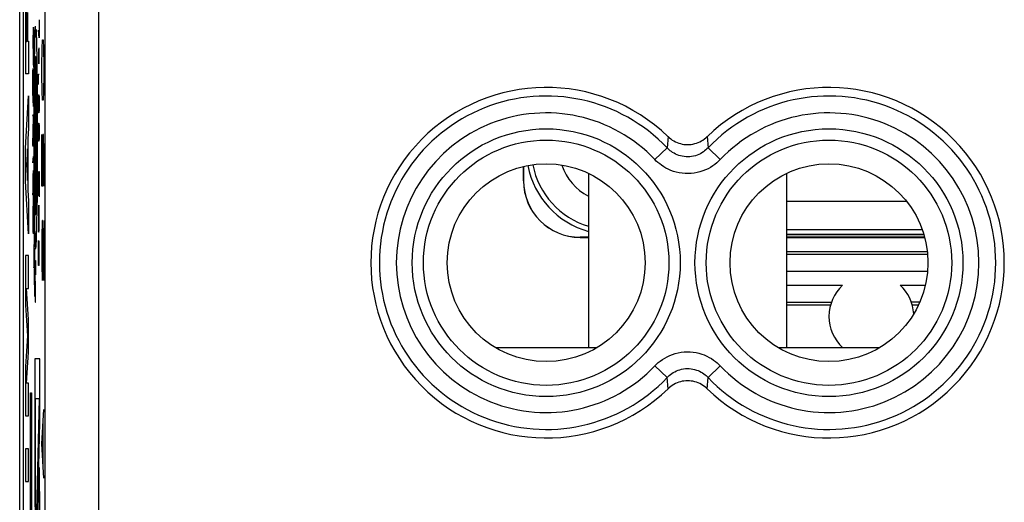
# Model space of a CAD drawing. Units: millimetres. Extents: x -22.5 to 22.4, y -24.2 to 24.8.
# Drawn here: x -22.5 to -5.1, y -13.2 to -4.7 of the extents above; entities that cross this region are included whole.
import ezdxf

# ---------------------------------------------------------------- set-up
doc = ezdxf.new("R2010")
doc.units = ezdxf.units.MM
doc.header["$LTSCALE"] = 16.335
doc.layers.get('0').update_dxf_attribs({"linetype": 'CONTINUOUS'})
for name, color, linetype in [('ASSI', 7, 'CONTINUOUS'), ('COPY-PUBBLISH', 7, 'CONTINUOUS'), ('CURVE', 7, 'CONTINUOUS'), ('DRAFT', 7, 'CONTINUOUS'), ('RACCORDO', 7, 'CONTINUOUS'), ('RINTRACCIABILITA', 7, 'CONTINUOUS')]:
    doc.layers.add(name, color=color, linetype=linetype)

msp = doc.modelspace()

# ---------------------------------------------------------------- linework, layer by layer
at = {"color": 7, "linetype": 'CONTINUOUS'}
for p, q in [((-22.435, 18.443), (-22.435, -17.8)), ((-12.435, -7.398), (-12.435, -10.479)), ((-8.935, -7.398), (-8.935, -10.479)), ((-6.508, -8.479), (-8.935, -8.479))]:
    msp.add_line(p, q, dxfattribs=at)
at = {"color": 253, "linetype": 'CONTINUOUS'}
for p, q in [((-22.05, 18.284), (-22.05, -17.641)), ((-21.1, 18.284), (-21.1, -17.641)), ((-22.389, -4.078), (-22.39, -5.637)), ((-22.38, -4.359), (-22.38, -5.065)), ((-22.368, -5.065), (-22.368, -4.359)), ((-22.358, -4.551), (-22.358, -5.057)), ((-22.152, -4.681), (-22.152, -5.001)), ((-22.252, -4.876), (-22.251, -4.845)), ((-22.251, -4.832), (-22.251, -4.823)), ((-22.251, -4.845), (-22.251, -4.832)), ((-22.249, -4.816), (-22.249, -4.819)), ((-22.249, -4.819), (-22.249, -4.822)), ((-22.249, -4.822), (-22.249, -4.827)), ((-22.249, -4.827), (-22.249, -4.837)), ((-22.249, -4.837), (-22.248, -4.85)), ((-22.248, -4.85), (-22.247, -4.881)), ((-22.197, -4.901), (-22.199, -4.856)), ((-22.152, -5.001), (-22.163, -4.864)), ((-22.149, -4.788), (-22.156, -4.788)), ((-22.254, -5.022), (-22.252, -4.876)), ((-22.254, -5.062), (-22.254, -5.022)), ((-22.247, -4.881), (-22.243, -5.101)), ((-22.23, -5.042), (-22.234, -5.179)), ((-22.228, -4.963), (-22.23, -5.042)), ((-22.196, -4.952), (-22.197, -4.901)), ((-22.193, -5.029), (-22.196, -4.952)), ((-22.19, -5.165), (-22.193, -5.029)), ((-22.097, -5.191), (-22.092, -5.039)), ((-22.092, -5.039), (-22.078, -5.039)), ((-22.078, -5.039), (-22.073, -5.191)), ((-22.38, -5.065), (-22.368, -5.065)), ((-22.358, -5.057), (-22.339, -5.057)), ((-22.339, -5.057), (-22.339, -5.637)), ((-22.254, -5.095), (-22.254, -5.062)), ((-22.254, -5.121), (-22.254, -5.095)), ((-22.254, -5.144), (-22.254, -5.121)), ((-22.254, -5.158), (-22.254, -5.144)), ((-22.253, -5.231), (-22.254, -5.158)), ((-22.243, -5.101), (-22.242, -5.141)), ((-22.242, -5.141), (-22.241, -5.177)), ((-22.241, -5.177), (-22.241, -5.202)), ((-22.241, -5.202), (-22.241, -5.227)), ((-22.234, -5.179), (-22.238, -5.396)), ((-22.187, -5.323), (-22.19, -5.165)), ((-22.161, -5.199), (-22.163, -5.275)), ((-22.158, -5.199), (-22.161, -5.199)), ((-22.157, -5.275), (-22.158, -5.199)), ((-22.155, -5.184), (-22.157, -5.275)), ((-22.15, -5.184), (-22.155, -5.184)), ((-22.149, -5.23), (-22.15, -5.184)), ((-22.102, -5.495), (-22.097, -5.191)), ((-22.073, -5.191), (-22.068, -5.495)), ((-22.251, -5.32), (-22.253, -5.231)), ((-22.248, -5.477), (-22.251, -5.32)), ((-22.242, -5.363), (-22.244, -5.469)), ((-22.241, -5.261), (-22.242, -5.306)), ((-22.242, -5.306), (-22.242, -5.363)), ((-22.238, -5.396), (-22.242, -5.712)), ((-22.241, -5.227), (-22.241, -5.261)), ((-22.211, -8.129), (-22.211, -5.33)), ((-22.183, -5.565), (-22.187, -5.323)), ((-22.163, -5.275), (-22.163, -5.458)), ((-22.157, -5.367), (-22.157, -5.275)), ((-22.149, -5.458), (-22.149, -5.23)), ((-22.259, -5.572), (-22.258, -5.563)), ((-22.258, -5.557), (-22.258, -5.553)), ((-22.258, -5.563), (-22.258, -5.557)), ((-22.255, -5.553), (-22.255, -5.557)), ((-22.255, -5.557), (-22.255, -5.562)), ((-22.255, -5.562), (-22.254, -5.568)), ((-22.254, -5.568), (-22.254, -5.577)), ((-22.247, -5.496), (-22.248, -5.477)), ((-22.247, -5.505), (-22.247, -5.496)), ((-22.247, -5.51), (-22.247, -5.505)), ((-22.246, -5.513), (-22.247, -5.51)), ((-22.246, -5.516), (-22.246, -5.513)), ((-22.246, -5.519), (-22.246, -5.516)), ((-22.244, -5.493), (-22.245, -5.503)), ((-22.245, -5.503), (-22.245, -5.51)), ((-22.245, -5.51), (-22.245, -5.514)), ((-22.245, -5.514), (-22.245, -5.518)), ((-22.245, -5.518), (-22.245, -5.521)), ((-22.244, -5.469), (-22.244, -5.493)), ((-22.224, -5.543), (-22.227, -5.634)), ((-22.223, -5.494), (-22.224, -5.543)), ((-22.224, -7.942), (-22.224, -5.517)), ((-22.222, -5.453), (-22.223, -5.494)), ((-22.201, -5.452), (-22.203, -5.418)), ((-22.2, -5.493), (-22.201, -5.452)), ((-22.199, -5.541), (-22.2, -5.493)), ((-22.199, -7.942), (-22.199, -5.517)), ((-22.196, -5.632), (-22.199, -5.541)), ((-22.18, -5.906), (-22.183, -5.565)), ((-22.102, -5.647), (-22.102, -5.495)), ((-22.068, -5.495), (-22.068, -5.647)), ((-22.339, -5.637), (-22.39, -5.637)), ((-22.262, -5.96), (-22.259, -5.622)), ((-22.259, -5.589), (-22.259, -5.572)), ((-22.259, -5.622), (-22.259, -5.589)), ((-22.254, -5.577), (-22.252, -5.621)), ((-22.252, -5.621), (-22.251, -5.641)), ((-22.251, -5.641), (-22.25, -5.666)), ((-22.25, -5.666), (-22.249, -5.692)), ((-22.249, -5.692), (-22.249, -5.727)), ((-22.249, -5.727), (-22.248, -5.74)), ((-22.248, -5.74), (-22.248, -5.752)), ((-22.242, -5.712), (-22.245, -6.142)), ((-22.227, -5.634), (-22.229, -5.775)), ((-22.194, -5.773), (-22.196, -5.632)), ((-22.159, -5.824), (-22.163, -5.641)), ((-22.163, -5.641), (-22.149, -5.641)), ((-22.097, -5.951), (-22.102, -5.647)), ((-22.068, -5.647), (-22.073, -5.951)), ((-22.248, -5.889), (-22.25, -6.214)), ((-22.248, -5.752), (-22.248, -5.772)), ((-22.248, -5.772), (-22.248, -5.796)), ((-22.248, -5.796), (-22.248, -5.83)), ((-22.248, -5.83), (-22.248, -5.889)), ((-22.229, -5.775), (-22.232, -5.938)), ((-22.191, -5.979), (-22.194, -5.773)), ((-22.177, -6.356), (-22.18, -5.906)), ((-22.39, -6.955), (-22.339, -6.024)), ((-22.339, -6.024), (-22.339, -6.604)), ((-22.25, -6.214), (-22.262, -5.96)), ((-22.232, -5.938), (-22.234, -6.168)), ((-22.188, -6.262), (-22.191, -5.979)), ((-22.163, -6.144), (-22.161, -6.052)), ((-22.161, -6.052), (-22.159, -6.007)), ((-22.159, -6.007), (-22.153, -6.007)), ((-22.153, -6.007), (-22.151, -6.052)), ((-22.151, -6.052), (-22.149, -6.144)), ((-22.092, -6.103), (-22.097, -5.951)), ((-22.073, -5.951), (-22.078, -6.103)), ((-22.245, -6.142), (-22.246, -6.685)), ((-22.234, -6.168), (-22.236, -6.469)), ((-22.187, -6.622), (-22.188, -6.262)), ((-22.163, -6.19), (-22.163, -6.144)), ((-22.161, -6.281), (-22.163, -6.19)), ((-22.149, -6.19), (-22.151, -6.281)), ((-22.149, -6.144), (-22.149, -6.19)), ((-22.078, -6.103), (-22.092, -6.103)), ((-22.25, -6.396), (-22.263, -6.361)), ((-22.263, -6.898), (-22.25, -6.396)), ((-22.177, -6.905), (-22.177, -6.356)), ((-22.159, -6.327), (-22.161, -6.281)), ((-22.153, -6.327), (-22.159, -6.327)), ((-22.151, -6.281), (-22.153, -6.327)), ((-22.339, -6.604), (-22.349, -6.787)), ((-22.236, -6.469), (-22.236, -6.837)), ((-22.163, -6.647), (-22.161, -6.555)), ((-22.161, -6.555), (-22.159, -6.509)), ((-22.159, -6.509), (-22.153, -6.509)), ((-22.153, -6.509), (-22.151, -6.555)), ((-22.151, -6.555), (-22.149, -6.647)), ((-22.349, -6.787), (-22.349, -7.703)), ((-22.246, -6.685), (-22.245, -7.232)), ((-22.187, -6.729), (-22.236, -6.729)), ((-22.187, -6.99), (-22.187, -6.622)), ((-22.163, -6.692), (-22.163, -6.647)), ((-22.161, -6.784), (-22.163, -6.692)), ((-22.159, -6.83), (-22.161, -6.784)), ((-22.151, -6.784), (-22.153, -6.83)), ((-22.149, -6.692), (-22.151, -6.784)), ((-22.149, -6.647), (-22.149, -6.692)), ((-22.102, -7.623), (-22.102, -6.711)), ((-22.083, -6.711), (-22.087, -7.015)), ((-22.073, -6.711), (-22.083, -6.711)), ((-22.068, -7.015), (-22.073, -6.711)), ((-11.031, -6.749), (-11.046, -6.948)), ((-10.339, -6.749), (-10.324, -6.948)), ((-22.39, -7.535), (-22.39, -6.955)), ((-22.25, -6.931), (-22.263, -6.898)), ((-22.236, -6.837), (-22.235, -7.197)), ((-22.178, -7.366), (-22.177, -6.905)), ((-22.153, -6.83), (-22.159, -6.83)), ((-11.263, -7.154), (-11.046, -6.948)), ((-10.107, -7.154), (-10.324, -6.948)), ((-22.358, -6.964), (-22.374, -7.245)), ((-22.358, -7.526), (-22.358, -6.964)), ((-22.263, -7.215), (-22.249, -7.099)), ((-22.189, -7.291), (-22.187, -6.99)), ((-22.087, -7.015), (-22.087, -7.623)), ((-22.068, -7.623), (-22.068, -7.015)), ((-22.374, -7.245), (-22.358, -7.526)), ((-22.245, -7.232), (-22.242, -7.671)), ((-22.235, -7.197), (-22.232, -7.48)), ((-22.191, -7.521), (-22.189, -7.291)), ((-22.262, -7.401), (-22.26, -7.784)), ((-22.256, -7.345), (-22.254, -7.68)), ((-22.232, -7.48), (-22.229, -7.686)), ((-22.182, -7.792), (-22.178, -7.366)), ((-22.163, -7.479), (-22.164, -7.553)), ((-22.162, -7.405), (-22.163, -7.442)), ((-22.163, -7.442), (-22.163, -7.479)), ((-22.161, -7.386), (-22.162, -7.405)), ((-22.157, -7.7), (-22.156, -7.46)), ((-22.156, -7.46), (-22.155, -7.423)), ((-22.155, -7.423), (-22.154, -7.386)), ((-22.154, -7.386), (-22.153, -7.368)), ((-22.153, -7.368), (-22.151, -7.368)), ((-22.151, -7.368), (-22.15, -7.386)), ((-22.15, -7.386), (-22.149, -7.423)), ((-22.149, -7.423), (-22.149, -7.46)), ((-22.149, -7.46), (-22.149, -7.534)), ((-22.339, -8.466), (-22.39, -7.535)), ((-22.26, -7.784), (-22.247, -7.567)), ((-22.194, -7.684), (-22.191, -7.521)), ((-22.164, -7.553), (-22.164, -7.626)), ((-22.164, -7.626), (-22.163, -7.7)), ((-22.149, -7.534), (-22.149, -7.626)), ((-22.149, -7.626), (-22.149, -7.7)), ((-22.087, -7.623), (-22.102, -7.623)), ((-22.349, -7.703), (-22.339, -7.886)), ((-22.252, -7.922), (-22.249, -7.832)), ((-22.249, -7.813), (-22.248, -7.807)), ((-22.249, -7.82), (-22.249, -7.813)), ((-22.249, -7.832), (-22.249, -7.82)), ((-22.246, -7.799), (-22.246, -7.802)), ((-22.246, -7.802), (-22.246, -7.806)), ((-22.246, -7.806), (-22.246, -7.812)), ((-22.246, -7.812), (-22.246, -7.824)), ((-22.246, -7.824), (-22.245, -7.851)), ((-22.242, -7.671), (-22.238, -7.999)), ((-22.229, -7.686), (-22.227, -7.827)), ((-22.227, -7.827), (-22.224, -7.918)), ((-22.199, -7.916), (-22.196, -7.825)), ((-22.196, -7.825), (-22.194, -7.684)), ((-22.185, -8.045), (-22.182, -7.792)), ((-22.163, -7.7), (-22.163, -7.737)), ((-22.163, -7.737), (-22.162, -7.774)), ((-22.162, -7.774), (-22.161, -7.793)), ((-22.161, -7.793), (-22.16, -7.793)), ((-22.16, -7.793), (-22.158, -7.774)), ((-22.158, -7.737), (-22.157, -7.7)), ((-22.158, -7.774), (-22.158, -7.737)), ((-22.15, -7.774), (-22.151, -7.811)), ((-22.149, -7.737), (-22.15, -7.774)), ((-22.149, -7.7), (-22.149, -7.737)), ((-22.339, -7.886), (-22.339, -8.466)), ((-22.255, -8.031), (-22.252, -7.922)), ((-22.245, -7.851), (-22.243, -8.048)), ((-22.238, -7.999), (-22.235, -8.226)), ((-22.224, -7.918), (-22.223, -7.966)), ((-22.223, -7.966), (-22.222, -8.007)), ((-22.222, -8.007), (-22.22, -8.041)), ((-22.201, -8.006), (-22.2, -7.965)), ((-22.2, -7.965), (-22.199, -7.916)), ((-22.161, -7.977), (-22.162, -8.014)), ((-22.16, -7.959), (-22.161, -7.977)), ((-22.151, -7.977), (-22.152, -7.959)), ((-22.15, -8.014), (-22.151, -7.977)), ((-8.935, -7.891), (-6.814, -7.891)), ((-22.256, -8.08), (-22.255, -8.054)), ((-22.256, -8.107), (-22.256, -8.08)), ((-22.256, -8.126), (-22.256, -8.107)), ((-22.256, -8.143), (-22.256, -8.126)), ((-22.256, -8.179), (-22.256, -8.143)), ((-22.256, -8.252), (-22.256, -8.179)), ((-22.255, -8.054), (-22.255, -8.031)), ((-22.243, -8.164), (-22.244, -8.195)), ((-22.243, -8.048), (-22.243, -8.098)), ((-22.243, -8.098), (-22.243, -8.125)), ((-22.243, -8.125), (-22.243, -8.143)), ((-22.243, -8.143), (-22.243, -8.164)), ((-22.189, -8.265), (-22.185, -8.045)), ((-22.163, -8.07), (-22.164, -8.143)), ((-22.164, -8.143), (-22.164, -8.199)), ((-22.162, -8.014), (-22.163, -8.07)), ((-22.149, -8.07), (-22.15, -8.014)), ((-22.149, -8.143), (-22.149, -8.07)), ((-22.149, -8.199), (-22.149, -8.143)), ((-22.254, -8.399), (-22.256, -8.252)), ((-22.245, -8.246), (-22.249, -8.4)), ((-22.244, -8.221), (-22.245, -8.246)), ((-22.244, -8.195), (-22.244, -8.221)), ((-22.241, -8.348), (-22.242, -8.367)), ((-22.241, -8.328), (-22.241, -8.331)), ((-22.241, -8.331), (-22.241, -8.336)), ((-22.241, -8.336), (-22.241, -8.348)), ((-22.239, -8.326), (-22.239, -8.324)), ((-22.239, -8.33), (-22.239, -8.326)), ((-22.239, -8.336), (-22.239, -8.33)), ((-22.239, -8.346), (-22.239, -8.336)), ((-22.235, -8.501), (-22.239, -8.346)), ((-22.235, -8.226), (-22.231, -8.373)), ((-22.192, -8.406), (-22.189, -8.265)), ((-22.164, -8.199), (-22.163, -8.273)), ((-22.163, -8.273), (-22.162, -8.328)), ((-22.162, -8.328), (-22.162, -8.365)), ((-22.151, -8.365), (-22.15, -8.328)), ((-22.15, -8.328), (-22.149, -8.273)), ((-22.149, -8.273), (-22.149, -8.199)), ((-22.097, -8.231), (-22.102, -8.535)), ((-22.092, -8.231), (-22.097, -8.231)), ((-22.068, -9.295), (-22.092, -8.231)), ((-22.068, -8.231), (-22.068, -9.295)), ((-22.254, -8.429), (-22.254, -8.399)), ((-22.254, -8.443), (-22.254, -8.429)), ((-22.253, -8.45), (-22.254, -8.443)), ((-22.253, -8.456), (-22.253, -8.45)), ((-22.253, -8.459), (-22.253, -8.456)), ((-22.253, -8.462), (-22.253, -8.459)), ((-22.251, -8.454), (-22.252, -8.46)), ((-22.252, -8.46), (-22.252, -8.466)), ((-22.25, -8.429), (-22.251, -8.442)), ((-22.251, -8.442), (-22.251, -8.454)), ((-22.249, -8.4), (-22.25, -8.429)), ((-22.242, -8.367), (-22.243, -8.443)), ((-22.235, -8.526), (-22.235, -8.501)), ((-22.235, -8.551), (-22.235, -8.526)), ((-22.231, -8.373), (-22.229, -8.458)), ((-22.229, -8.458), (-22.227, -8.532)), ((-22.195, -8.486), (-22.192, -8.406)), ((-22.162, -8.365), (-22.16, -8.402)), ((-22.16, -8.402), (-22.159, -8.42)), ((-22.159, -8.42), (-22.157, -8.439)), ((-22.157, -8.439), (-22.156, -8.439)), ((-22.156, -8.439), (-22.153, -8.42)), ((-22.153, -8.42), (-22.152, -8.402)), ((-22.152, -8.402), (-22.151, -8.365)), ((-8.935, -8.391), (-6.538, -8.391)), ((-22.246, -8.655), (-22.247, -8.737)), ((-22.236, -8.714), (-22.235, -8.629)), ((-22.235, -8.578), (-22.235, -8.551)), ((-22.235, -8.602), (-22.235, -8.578)), ((-22.235, -8.629), (-22.235, -8.602)), ((-22.227, -8.532), (-22.224, -8.595)), ((-22.163, -8.679), (-22.162, -8.642)), ((-22.163, -8.752), (-22.163, -8.679)), ((-22.162, -8.605), (-22.16, -8.586)), ((-22.162, -8.642), (-22.162, -8.605)), ((-22.16, -8.586), (-22.159, -8.586)), ((-22.159, -8.586), (-22.158, -8.605)), ((-22.158, -8.605), (-22.157, -8.642)), ((-22.157, -8.642), (-22.157, -8.679)), ((-22.157, -8.679), (-22.156, -8.752)), ((-22.102, -8.535), (-22.102, -8.991)), ((-22.39, -8.853), (-22.39, -9.73)), ((-22.339, -8.853), (-22.39, -8.853)), ((-22.339, -9.433), (-22.339, -8.853)), ((-22.247, -8.737), (-22.247, -8.79)), ((-22.247, -8.79), (-22.247, -8.81)), ((-22.247, -8.81), (-22.247, -8.823)), ((-22.247, -8.823), (-22.247, -8.842)), ((-22.247, -8.842), (-22.247, -8.872)), ((-22.247, -8.872), (-22.246, -8.91)), ((-22.24, -9.008), (-22.237, -8.829)), ((-22.237, -8.829), (-22.236, -8.714)), ((-22.232, -8.787), (-22.236, -9.373)), ((-22.231, -8.76), (-22.232, -8.787)), ((-22.231, -8.732), (-22.231, -8.735)), ((-22.231, -8.735), (-22.231, -8.738)), ((-22.231, -8.738), (-22.231, -8.746)), ((-22.231, -8.746), (-22.231, -8.76)), ((-22.229, -8.736), (-22.229, -8.733)), ((-22.229, -8.739), (-22.229, -8.736)), ((-22.229, -8.745), (-22.229, -8.739)), ((-22.227, -8.779), (-22.229, -8.745)), ((-22.226, -8.802), (-22.227, -8.779)), ((-22.226, -8.82), (-22.226, -8.802)), ((-22.225, -8.842), (-22.226, -8.82)), ((-22.225, -8.865), (-22.225, -8.842)), ((-22.224, -8.886), (-22.225, -8.865)), ((-22.163, -9.029), (-22.163, -8.752)), ((-22.156, -8.752), (-22.156, -9.029)), ((-22.246, -8.91), (-22.245, -8.997)), ((-22.245, -8.997), (-22.244, -9.039)), ((-22.244, -9.039), (-22.243, -9.05)), ((-22.243, -9.05), (-22.243, -9.056)), ((-22.241, -9.033), (-22.24, -9.008)), ((-22.241, -9.048), (-22.241, -9.033)), ((-22.241, -9.056), (-22.241, -9.048)), ((-22.229, -9.576), (-22.224, -8.995)), ((-22.224, -8.895), (-22.224, -8.886)), ((-22.224, -8.909), (-22.224, -8.895)), ((-22.224, -8.942), (-22.224, -8.909)), ((-22.224, -8.995), (-22.224, -8.942)), ((-22.221, -9.114), (-22.22, -9.025)), ((-22.22, -8.958), (-22.219, -8.953)), ((-22.22, -8.966), (-22.22, -8.958)), ((-22.22, -8.976), (-22.22, -8.966)), ((-22.22, -8.991), (-22.22, -8.976)), ((-22.22, -9.025), (-22.22, -8.991)), ((-22.217, -8.943), (-22.216, -8.952)), ((-22.214, -8.969), (-22.214, -8.973)), ((-22.214, -8.973), (-22.214, -8.978)), ((-22.214, -8.978), (-22.214, -8.983)), ((-22.214, -8.983), (-22.214, -8.991)), ((-22.214, -8.991), (-22.213, -9)), ((-22.213, -9), (-22.213, -9.011)), ((-22.213, -9.011), (-22.213, -9.025)), ((-22.213, -9.025), (-22.213, -9.048)), ((-22.213, -9.048), (-22.213, -9.099)), ((-22.149, -9.029), (-22.163, -9.029)), ((-22.102, -8.991), (-22.094, -9.295)), ((-22.243, -9.056), (-22.243, -9.059)), ((-22.243, -9.059), (-22.243, -9.062)), ((-22.243, -9.062), (-22.243, -9.064)), ((-22.221, -9.194), (-22.221, -9.114)), ((-22.221, -9.225), (-22.221, -9.194)), ((-22.22, -9.241), (-22.221, -9.225)), ((-22.213, -9.099), (-22.213, -9.193)), ((-22.22, -9.252), (-22.22, -9.241)), ((-22.22, -9.262), (-22.22, -9.252)), ((-22.22, -9.27), (-22.22, -9.262)), ((-22.22, -9.277), (-22.22, -9.27)), ((-22.22, -9.282), (-22.22, -9.277)), ((-22.219, -9.287), (-22.22, -9.282)), ((-22.217, -9.311), (-22.218, -9.308)), ((-22.216, -9.325), (-22.217, -9.32)), ((-22.216, -9.329), (-22.216, -9.325)), ((-22.216, -9.333), (-22.216, -9.329)), ((-22.216, -9.338), (-22.216, -9.333)), ((-22.215, -9.346), (-22.216, -9.338)), ((-22.215, -9.355), (-22.215, -9.346)), ((-22.214, -9.364), (-22.215, -9.355)), ((-22.214, -9.369), (-22.214, -9.364)), ((-22.214, -9.373), (-22.214, -9.369)), ((-22.214, -9.378), (-22.214, -9.373)), ((-22.214, -9.387), (-22.214, -9.378)), ((-22.214, -9.403), (-22.214, -9.387)), ((-22.339, -9.981), (-22.372, -9.433)), ((-22.372, -9.433), (-22.339, -9.433)), ((-22.221, -9.468), (-22.221, -9.5)), ((-22.221, -9.5), (-22.221, -9.571)), ((-22.221, -9.571), (-22.221, -9.594)), ((-22.214, -9.44), (-22.214, -9.403)), ((-22.214, -9.536), (-22.214, -9.44)), ((-22.214, -9.612), (-22.214, -9.536)), ((-22.39, -9.73), (-22.357, -10.271)), ((-22.221, -9.594), (-22.221, -9.606)), ((-22.221, -9.606), (-22.221, -9.613)), ((-22.221, -9.613), (-22.221, -9.617)), ((-22.221, -9.617), (-22.221, -9.619)), ((-22.221, -9.619), (-22.221, -9.628)), ((-22.221, -9.628), (-22.22, -9.635)), ((-22.22, -9.635), (-22.22, -9.642)), ((-22.22, -9.642), (-22.22, -9.647)), ((-22.22, -9.647), (-22.22, -9.652)), ((-22.22, -9.652), (-22.219, -9.656)), ((-22.219, -9.656), (-22.219, -9.659)), ((-22.218, -9.671), (-22.218, -9.674)), ((-22.215, -9.656), (-22.214, -9.651)), ((-22.215, -9.66), (-22.215, -9.656)), ((-22.214, -9.641), (-22.214, -9.612)), ((-22.214, -9.651), (-22.214, -9.641)), ((-22.339, -10.561), (-22.339, -9.981)), ((-22.357, -10.271), (-22.39, -10.813)), ((-22.372, -11.11), (-22.339, -10.561)), ((-22.39, -10.813), (-22.39, -11.69)), ((-11.263, -10.803), (-11.046, -11.009)), ((-10.107, -10.803), (-10.324, -11.009)), ((-22.339, -11.11), (-22.372, -11.11)), ((-22.339, -11.69), (-22.339, -11.11)), ((-11.031, -11.208), (-11.046, -11.009)), ((-10.339, -11.208), (-10.324, -11.009)), ((-22.102, -12.183), (-22.068, -11.575)), ((-22.39, -11.69), (-22.339, -11.69)), ((-22.078, -12.588), (-22.078, -11.777)), ((-22.068, -12.791), (-22.102, -12.183)), ((-22.39, -12.27), (-22.39, -12.85)), ((-22.339, -12.27), (-22.39, -12.27)), ((-22.339, -12.85), (-22.339, -12.27)), ((-22.39, -12.85), (-22.339, -12.85))]:
    msp.add_line(p, q, dxfattribs=at)
for points in [[(-22.251, -4.823), (-22.25, -4.818), (-22.25, -4.815)], [(-22.25, -4.815), (-22.25, -4.814), (-22.25, -4.813), (-22.25, -4.813), (-22.25, -4.812), (-22.25, -4.812), (-22.25, -4.811), (-22.25, -4.811), (-22.25, -4.811), (-22.25, -4.811), (-22.25, -4.811), (-22.25, -4.811), (-22.25, -4.811), (-22.25, -4.812), (-22.25, -4.812), (-22.25, -4.813), (-22.249, -4.814), (-22.249, -4.815), (-22.249, -4.816)], [(-22.22, -4.793), (-22.222, -4.814), (-22.223, -4.839), (-22.224, -4.865), (-22.225, -4.895), (-22.228, -4.963)], [(-22.211, -5.33), (-22.212, -5.33), (-22.213, -5.333), (-22.214, -5.336), (-22.215, -5.341), (-22.215, -5.348), (-22.216, -5.356), (-22.217, -5.366), (-22.218, -5.377), (-22.219, -5.389), (-22.219, -5.403), (-22.22, -5.419), (-22.222, -5.453)], [(-22.203, -5.418), (-22.204, -5.402), (-22.204, -5.389), (-22.205, -5.376), (-22.206, -5.365), (-22.207, -5.356), (-22.208, -5.348), (-22.208, -5.341), (-22.209, -5.336), (-22.21, -5.333), (-22.211, -5.33), (-22.211, -5.33)], [(-22.258, -5.544), (-22.258, -5.543), (-22.257, -5.543), (-22.257, -5.542), (-22.257, -5.541), (-22.257, -5.541), (-22.257, -5.541), (-22.257, -5.541), (-22.257, -5.541), (-22.257, -5.541), (-22.256, -5.542), (-22.256, -5.542), (-22.256, -5.543), (-22.256, -5.544), (-22.256, -5.545), (-22.256, -5.546), (-22.256, -5.548), (-22.256, -5.549), (-22.255, -5.551), (-22.255, -5.553)], [(-22.258, -5.553), (-22.258, -5.55), (-22.258, -5.549), (-22.258, -5.548), (-22.258, -5.547), (-22.258, -5.546), (-22.258, -5.545), (-22.258, -5.544)], [(-22.245, -5.521), (-22.245, -5.521), (-22.245, -5.522), (-22.245, -5.523), (-22.245, -5.523), (-22.245, -5.523), (-22.245, -5.524), (-22.246, -5.524), (-22.246, -5.524), (-22.246, -5.524), (-22.246, -5.524), (-22.246, -5.523), (-22.246, -5.523), (-22.246, -5.523), (-22.246, -5.522), (-22.246, -5.521), (-22.246, -5.521), (-22.246, -5.52), (-22.246, -5.519)], [(-10.324, -6.948), (-10.342, -6.966), (-10.361, -6.984), (-10.383, -7.002), (-10.406, -7.019), (-10.432, -7.035), (-10.459, -7.05), (-10.487, -7.064), (-10.517, -7.076), (-10.548, -7.086), (-10.58, -7.094), (-10.613, -7.1), (-10.646, -7.104), (-10.679, -7.105), (-10.713, -7.105), (-10.745, -7.102), (-10.778, -7.096), (-10.81, -7.089), (-10.84, -7.08), (-10.87, -7.069), (-10.898, -7.057), (-10.924, -7.043), (-10.949, -7.029), (-10.972, -7.013), (-10.993, -6.997), (-11.013, -6.981), (-11.03, -6.964), (-11.046, -6.948)], [(-10.107, -7.154), (-10.136, -7.183), (-10.167, -7.212), (-10.202, -7.239), (-10.239, -7.266), (-10.28, -7.292), (-10.323, -7.316), (-10.369, -7.337), (-10.417, -7.356), (-10.466, -7.372), (-10.517, -7.385), (-10.57, -7.394), (-10.623, -7.4), (-10.676, -7.403), (-10.729, -7.402), (-10.782, -7.397), (-10.834, -7.389), (-10.885, -7.377), (-10.934, -7.363), (-10.98, -7.346), (-11.026, -7.326), (-11.068, -7.304), (-11.107, -7.281), (-11.144, -7.256), (-11.178, -7.231), (-11.209, -7.206), (-11.238, -7.18), (-11.263, -7.154)], [(-22.248, -7.807), (-22.248, -7.803), (-22.248, -7.801), (-22.248, -7.799), (-22.248, -7.798), (-22.248, -7.796), (-22.247, -7.795), (-22.247, -7.794), (-22.247, -7.793), (-22.247, -7.793), (-22.247, -7.792), (-22.247, -7.792), (-22.247, -7.792), (-22.247, -7.793), (-22.247, -7.793), (-22.247, -7.793), (-22.247, -7.794), (-22.247, -7.795), (-22.247, -7.796), (-22.246, -7.797), (-22.246, -7.799)], [(-22.211, -8.129), (-22.211, -8.129), (-22.21, -8.126), (-22.209, -8.123), (-22.208, -8.118), (-22.208, -8.111), (-22.207, -8.103), (-22.206, -8.093), (-22.205, -8.082), (-22.204, -8.07), (-22.204, -8.056), (-22.203, -8.041), (-22.201, -8.006)], [(-22.22, -8.041), (-22.219, -8.057), (-22.219, -8.07), (-22.218, -8.083), (-22.217, -8.094), (-22.216, -8.103), (-22.215, -8.111), (-22.215, -8.118), (-22.214, -8.123), (-22.213, -8.127), (-22.212, -8.129), (-22.211, -8.129)], [(-22.239, -8.324), (-22.239, -8.322), (-22.239, -8.321), (-22.24, -8.32), (-22.24, -8.32), (-22.24, -8.319), (-22.24, -8.318), (-22.24, -8.318), (-22.24, -8.318), (-22.24, -8.318), (-22.24, -8.318), (-22.24, -8.318), (-22.24, -8.318), (-22.24, -8.319), (-22.24, -8.319), (-22.24, -8.32), (-22.24, -8.321), (-22.24, -8.322), (-22.24, -8.323), (-22.241, -8.325), (-22.241, -8.328)], [(-22.252, -8.466), (-22.252, -8.467), (-22.252, -8.468), (-22.252, -8.468), (-22.252, -8.469), (-22.252, -8.469), (-22.252, -8.469), (-22.252, -8.469), (-22.252, -8.469), (-22.252, -8.469), (-22.253, -8.469), (-22.253, -8.469), (-22.253, -8.469), (-22.253, -8.468), (-22.253, -8.467), (-22.253, -8.467), (-22.253, -8.466), (-22.253, -8.465), (-22.253, -8.464), (-22.253, -8.462)], [(-22.202, -8.653), (-22.201, -8.632), (-22.2, -8.609), (-22.198, -8.584), (-22.197, -8.556), (-22.195, -8.486)], [(-22.224, -8.595), (-22.223, -8.622), (-22.221, -8.646), (-22.22, -8.668), (-22.219, -8.686), (-22.217, -8.701), (-22.216, -8.713), (-22.215, -8.722), (-22.213, -8.727), (-22.212, -8.73), (-22.211, -8.729), (-22.209, -8.725), (-22.208, -8.719), (-22.206, -8.709), (-22.205, -8.696), (-22.204, -8.683), (-22.203, -8.669), (-22.202, -8.653)], [(-22.229, -8.73), (-22.229, -8.729), (-22.229, -8.728), (-22.23, -8.727), (-22.23, -8.727), (-22.23, -8.726), (-22.23, -8.726), (-22.23, -8.725), (-22.23, -8.725), (-22.23, -8.725), (-22.23, -8.725), (-22.23, -8.725), (-22.23, -8.725), (-22.23, -8.725), (-22.23, -8.725), (-22.23, -8.725), (-22.23, -8.726), (-22.23, -8.726), (-22.23, -8.726), (-22.23, -8.727), (-22.23, -8.728), (-22.231, -8.728), (-22.231, -8.729), (-22.231, -8.73), (-22.231, -8.732)], [(-22.229, -8.733), (-22.229, -8.731), (-22.229, -8.73)], [(-22.219, -8.953), (-22.219, -8.949), (-22.219, -8.947), (-22.219, -8.946), (-22.219, -8.944), (-22.219, -8.943), (-22.219, -8.941), (-22.219, -8.94), (-22.219, -8.939), (-22.219, -8.939), (-22.218, -8.938), (-22.218, -8.937), (-22.218, -8.937), (-22.218, -8.937), (-22.218, -8.937), (-22.218, -8.937), (-22.218, -8.938), (-22.217, -8.939), (-22.217, -8.94), (-22.217, -8.941), (-22.217, -8.943)], [(-22.216, -8.952), (-22.215, -8.953), (-22.215, -8.955), (-22.215, -8.957), (-22.215, -8.958), (-22.215, -8.959), (-22.215, -8.961), (-22.215, -8.963), (-22.215, -8.964), (-22.214, -8.966), (-22.214, -8.969)], [(-22.243, -9.064), (-22.243, -9.066), (-22.243, -9.067), (-22.243, -9.067), (-22.243, -9.068), (-22.243, -9.069), (-22.242, -9.069), (-22.242, -9.07), (-22.242, -9.07), (-22.242, -9.07), (-22.242, -9.07), (-22.242, -9.071), (-22.242, -9.071), (-22.242, -9.071), (-22.242, -9.07), (-22.242, -9.07), (-22.242, -9.07), (-22.242, -9.069), (-22.242, -9.069), (-22.242, -9.069), (-22.242, -9.068), (-22.242, -9.067), (-22.242, -9.067), (-22.242, -9.066), (-22.242, -9.065)], [(-22.242, -9.065), (-22.242, -9.063), (-22.241, -9.056)], [(-22.218, -9.308), (-22.219, -9.299), (-22.219, -9.297), (-22.219, -9.295), (-22.219, -9.292), (-22.219, -9.291), (-22.219, -9.289), (-22.219, -9.287)], [(-22.217, -9.32), (-22.217, -9.318), (-22.217, -9.316), (-22.217, -9.314), (-22.217, -9.313), (-22.217, -9.311)], [(-22.219, -9.659), (-22.219, -9.661), (-22.219, -9.663), (-22.219, -9.664), (-22.219, -9.666), (-22.218, -9.667), (-22.218, -9.668), (-22.218, -9.669), (-22.218, -9.671)], [(-22.218, -9.674), (-22.217, -9.675), (-22.217, -9.676), (-22.217, -9.677), (-22.217, -9.677), (-22.217, -9.678), (-22.217, -9.678), (-22.217, -9.678), (-22.217, -9.679), (-22.216, -9.679), (-22.216, -9.679), (-22.216, -9.679), (-22.216, -9.678), (-22.216, -9.678), (-22.216, -9.678), (-22.216, -9.678), (-22.216, -9.677), (-22.216, -9.676), (-22.216, -9.676), (-22.216, -9.675), (-22.215, -9.674), (-22.215, -9.674), (-22.215, -9.673), (-22.215, -9.672), (-22.215, -9.67), (-22.215, -9.669), (-22.215, -9.668), (-22.215, -9.665)], [(-22.215, -9.665), (-22.215, -9.664), (-22.215, -9.663), (-22.215, -9.66)], [(-11.263, -10.803), (-11.234, -10.774), (-11.203, -10.745), (-11.168, -10.718), (-11.13, -10.691), (-11.09, -10.665), (-11.047, -10.642), (-11.001, -10.62), (-10.953, -10.601), (-10.904, -10.585), (-10.853, -10.572), (-10.8, -10.563), (-10.747, -10.557), (-10.694, -10.554), (-10.641, -10.556), (-10.588, -10.56), (-10.536, -10.568), (-10.485, -10.58), (-10.436, -10.594), (-10.389, -10.611), (-10.344, -10.631), (-10.302, -10.653), (-10.262, -10.676), (-10.225, -10.701), (-10.191, -10.726), (-10.16, -10.751), (-10.132, -10.777), (-10.107, -10.803)], [(-11.046, -11.009), (-11.028, -10.991), (-11.008, -10.973), (-10.987, -10.955), (-10.963, -10.938), (-10.938, -10.922), (-10.911, -10.907), (-10.883, -10.893), (-10.853, -10.881), (-10.822, -10.871), (-10.79, -10.863), (-10.757, -10.857), (-10.724, -10.853), (-10.691, -10.852), (-10.657, -10.853), (-10.624, -10.856), (-10.592, -10.861), (-10.56, -10.868), (-10.53, -10.877), (-10.5, -10.888), (-10.472, -10.9), (-10.446, -10.914), (-10.421, -10.929), (-10.398, -10.944), (-10.376, -10.96), (-10.357, -10.976), (-10.34, -10.993), (-10.324, -11.009)]]:
    msp.add_lwpolyline(points, dxfattribs=at)
at = {"color": 7, "linetype": 'CONTINUOUS'}
for points in [[(-11.031, -6.749), (-11.007, -6.771), (-10.982, -6.79), (-10.956, -6.809), (-10.929, -6.825), (-10.901, -6.84), (-10.872, -6.853), (-10.842, -6.864), (-10.811, -6.873), (-10.78, -6.88), (-10.749, -6.885), (-10.717, -6.888), (-10.685, -6.889), (-10.653, -6.888), (-10.621, -6.885), (-10.59, -6.88), (-10.559, -6.873), (-10.528, -6.864), (-10.498, -6.853), (-10.469, -6.84), (-10.441, -6.825), (-10.414, -6.809), (-10.388, -6.79), (-10.363, -6.771), (-10.339, -6.749)], [(-10.339, -11.208), (-10.363, -11.187), (-10.388, -11.167), (-10.414, -11.149), (-10.441, -11.132), (-10.469, -11.117), (-10.498, -11.104), (-10.528, -11.093), (-10.559, -11.084), (-10.59, -11.077), (-10.621, -11.072), (-10.653, -11.069), (-10.685, -11.068), (-10.717, -11.069), (-10.749, -11.072), (-10.78, -11.077), (-10.811, -11.084), (-10.842, -11.093), (-10.872, -11.104), (-10.901, -11.117), (-10.929, -11.132), (-10.956, -11.149), (-10.982, -11.167), (-11.007, -11.187), (-11.031, -11.208)]]:
    msp.add_lwpolyline(points, dxfattribs=at)
at = {"color": 253, "linetype": 'CONTINUOUS'}
for centre, radius in [((-13.185, -8.979), 2.369), ((-8.185, -8.979), 2.369), ((-13.185, -8.979), 2.17), ((-8.185, -8.979), 2.17)]:
    msp.add_circle(centre, radius, dxfattribs=at)
at = {"color": 7, "linetype": 'CONTINUOUS'}
for centre in [(-13.185, -8.979), (-8.185, -8.979)]:
    msp.add_circle(centre, 1.75, dxfattribs=at)
for centre, radius, start, end in [((-13.185, -8.979), 3.1, 45.9878, 314.0122), ((-8.185, -8.979), 3.1, 225.9878, 134.0122), ((-12.035, -6.979), 1.5, 190.8122, 254.5289)]:
    msp.add_arc(centre, radius, start, end, dxfattribs=at)
at = {"color": 253, "linetype": 'CONTINUOUS'}
for centre, radius, start, end in [((-13.185, -8.979), 2.949, 43.5102, 316.4898), ((-8.185, -8.979), 2.949, 223.5102, 136.4898), ((-13.185, -8.979), 2.65, 43.5102, 316.4898), ((-8.185, -8.979), 2.65, 223.5102, 136.4898), ((-12.035, -6.979), 1.413, 190.8971, 253.5443), ((-12.035, -6.979), 0.913, 197.415, 244.0019)]:
    msp.add_arc(centre, radius, start, end, dxfattribs=at)
for centre, major_axis, start_param, end_param in [((-22.211, -7.861), (0, 1.8), -0.891093, 0.891093), ((-22.211, -5.599), (0, 1.799), -4.033074, -2.250111)]:
    msp.add_ellipse(centre, major_axis=major_axis, ratio=0.017455, start_param=start_param, end_param=end_param, dxfattribs=at)
at = {"layer": 'ASSI', "color": 253, "linetype": 'CONTINUOUS'}
for p, q in [((-8.935, -9.377), (-7.943, -9.377)), ((-6.927, -9.377), (-6.481, -9.377)), ((-8.935, -9.677), (-8.141, -9.677)), ((-6.582, -9.677), (-6.728, -9.677))]:
    msp.add_line(p, q, dxfattribs=at)
at = {"layer": 'ASSI', "color": 7, "linetype": 'CONTINUOUS'}
for p, q in [((-8.158, -9.729), (-8.935, -9.729)), ((-6.604, -9.729), (-6.712, -9.729))]:
    msp.add_line(p, q, dxfattribs=at)
for start, end in [(132.6646, 227.1797), (3.6558, 47.3354)]:
    msp.add_arc((-7.435, -9.929), 0.75, start, end, dxfattribs=at)
at = {"layer": 'COPY-PUBBLISH', "color": 7, "linetype": 'CONTINUOUS'}
for p, q in [((-8.935, -8.479), (-6.508, -8.479)), ((-14.084, -10.479), (-12.285, -10.479)), ((-9.084, -10.479), (-7.285, -10.479))]:
    msp.add_line(p, q, dxfattribs=at)
msp.add_arc((-12.035, -6.979), 1.5, 190.8122, 254.5289, dxfattribs=at)
at = {"layer": 'CURVE', "color": 253, "linetype": 'CONTINUOUS'}
for p, q in [((-22.225, -10.679), (-22.225, -13.199)), ((-22.138, -10.679), (-22.225, -10.679)), ((-22.138, -11.799), (-22.138, -10.679)), ((-22.15, -11.379), (-22.225, -14.559)), ((-22.213, -13.759), (-22.213, -11.379)), ((-22.213, -11.379), (-22.15, -11.379)), ((-22.213, -14.979), (-22.138, -11.799)), ((-22.138, -13.159), (-22.15, -12.599)), ((-22.15, -12.599), (-22.15, -14.979)), ((-22.225, -13.199), (-22.213, -13.759)), ((-22.138, -15.679), (-22.138, -13.159))]:
    msp.add_line(p, q, dxfattribs=at)
at = {"layer": 'DRAFT', "color": 7, "linetype": 'CONTINUOUS'}
msp.add_line((-22.494, -18.149), (-22.494, 18.792), dxfattribs=at)
for centre in [(-13.185, -8.979), (-8.185, -8.979)]:
    msp.add_circle(centre, 1.75, dxfattribs=at)
at = {"layer": 'RACCORDO', "color": 7, "linetype": 'CONTINUOUS'}
for p, q in [((-22.435, 18.443), (-22.435, -17.8)), ((-13.587, -7.276), (-13.587, -7.53)), ((-13.585, -7.529), (-13.585, -7.275)), ((-12.587, -8.53), (-12.435, -8.53)), ((-12.435, -8.529), (-12.585, -8.529)), ((-6.495, -8.529), (-8.935, -8.529)), ((-8.935, -8.53), (-6.495, -8.53)), ((-8.935, -8.779), (-6.448, -8.779))]:
    msp.add_line(p, q, dxfattribs=at)
at = {"layer": 'RACCORDO', "color": 253, "linetype": 'CONTINUOUS'}
for p, q in [((-22.05, 18.284), (-22.05, -17.641)), ((-21.1, 18.284), (-21.1, -17.641)), ((-11.031, -6.749), (-11.046, -6.948)), ((-10.339, -6.749), (-10.324, -6.948)), ((-11.263, -7.154), (-11.046, -6.948)), ((-10.107, -7.154), (-10.324, -6.948)), ((-13.585, -7.529), (-13.587, -7.53)), ((-12.585, -8.529), (-12.587, -8.53)), ((-8.935, -8.83), (-6.442, -8.83)), ((-8.935, -9.13), (-6.442, -9.13)), ((-11.263, -10.803), (-11.046, -11.009)), ((-10.107, -10.803), (-10.324, -11.009)), ((-11.031, -11.208), (-11.046, -11.009)), ((-10.339, -11.208), (-10.324, -11.009))]:
    msp.add_line(p, q, dxfattribs=at)
at = {"layer": 'RACCORDO', "color": 7, "linetype": 'CONTINUOUS'}
for points in [[(-11.031, -6.749), (-11.007, -6.771), (-10.982, -6.79), (-10.956, -6.809), (-10.929, -6.825), (-10.901, -6.84), (-10.872, -6.853), (-10.842, -6.864), (-10.811, -6.873), (-10.78, -6.88), (-10.749, -6.885), (-10.717, -6.888), (-10.685, -6.889), (-10.653, -6.888), (-10.621, -6.885), (-10.59, -6.88), (-10.559, -6.873), (-10.528, -6.864), (-10.498, -6.853), (-10.469, -6.84), (-10.441, -6.825), (-10.414, -6.809), (-10.388, -6.79), (-10.363, -6.771), (-10.339, -6.749)], [(-10.339, -11.208), (-10.363, -11.187), (-10.388, -11.167), (-10.414, -11.149), (-10.441, -11.132), (-10.469, -11.117), (-10.498, -11.104), (-10.528, -11.093), (-10.559, -11.084), (-10.59, -11.077), (-10.621, -11.072), (-10.653, -11.069), (-10.685, -11.068), (-10.717, -11.069), (-10.749, -11.072), (-10.78, -11.077), (-10.811, -11.084), (-10.842, -11.093), (-10.872, -11.104), (-10.901, -11.117), (-10.929, -11.132), (-10.956, -11.149), (-10.982, -11.167), (-11.007, -11.187), (-11.031, -11.208)]]:
    msp.add_lwpolyline(points, dxfattribs=at)
at = {"layer": 'RACCORDO', "color": 253, "linetype": 'CONTINUOUS'}
for points in [[(-10.324, -6.948), (-10.342, -6.966), (-10.361, -6.984), (-10.383, -7.002), (-10.406, -7.019), (-10.432, -7.035), (-10.459, -7.05), (-10.487, -7.064), (-10.517, -7.076), (-10.548, -7.086), (-10.58, -7.094), (-10.613, -7.1), (-10.646, -7.104), (-10.679, -7.105), (-10.713, -7.105), (-10.745, -7.102), (-10.778, -7.096), (-10.81, -7.089), (-10.84, -7.08), (-10.87, -7.069), (-10.898, -7.057), (-10.924, -7.043), (-10.949, -7.029), (-10.972, -7.013), (-10.993, -6.997), (-11.013, -6.981), (-11.03, -6.964), (-11.046, -6.948)], [(-10.107, -7.154), (-10.136, -7.183), (-10.167, -7.212), (-10.202, -7.239), (-10.239, -7.266), (-10.28, -7.292), (-10.323, -7.316), (-10.369, -7.337), (-10.417, -7.356), (-10.466, -7.372), (-10.517, -7.385), (-10.57, -7.394), (-10.623, -7.4), (-10.676, -7.403), (-10.729, -7.402), (-10.782, -7.397), (-10.834, -7.389), (-10.885, -7.377), (-10.934, -7.363), (-10.98, -7.346), (-11.026, -7.326), (-11.068, -7.304), (-11.107, -7.281), (-11.144, -7.256), (-11.178, -7.231), (-11.209, -7.206), (-11.238, -7.18), (-11.263, -7.154)], [(-11.263, -10.803), (-11.234, -10.774), (-11.203, -10.745), (-11.168, -10.718), (-11.13, -10.691), (-11.09, -10.665), (-11.047, -10.642), (-11.001, -10.62), (-10.953, -10.601), (-10.904, -10.585), (-10.853, -10.572), (-10.8, -10.563), (-10.747, -10.557), (-10.694, -10.554), (-10.641, -10.556), (-10.588, -10.56), (-10.536, -10.568), (-10.485, -10.58), (-10.436, -10.594), (-10.389, -10.611), (-10.344, -10.631), (-10.302, -10.653), (-10.262, -10.676), (-10.225, -10.701), (-10.191, -10.726), (-10.16, -10.751), (-10.132, -10.777), (-10.107, -10.803)], [(-11.046, -11.009), (-11.028, -10.991), (-11.008, -10.973), (-10.987, -10.955), (-10.963, -10.938), (-10.938, -10.922), (-10.911, -10.907), (-10.883, -10.893), (-10.853, -10.881), (-10.822, -10.871), (-10.79, -10.863), (-10.757, -10.857), (-10.724, -10.853), (-10.691, -10.852), (-10.657, -10.853), (-10.624, -10.856), (-10.592, -10.861), (-10.56, -10.868), (-10.53, -10.877), (-10.5, -10.888), (-10.472, -10.9), (-10.446, -10.914), (-10.421, -10.929), (-10.398, -10.944), (-10.376, -10.96), (-10.357, -10.976), (-10.34, -10.993), (-10.324, -11.009)]]:
    msp.add_lwpolyline(points, dxfattribs=at)
for centre, radius in [((-13.185, -8.979), 2.369), ((-8.185, -8.979), 2.369), ((-13.185, -8.979), 2.17), ((-8.185, -8.979), 2.17)]:
    msp.add_circle(centre, radius, dxfattribs=at)
at = {"layer": 'RACCORDO', "color": 7, "linetype": 'CONTINUOUS'}
for centre, start, end in [((-13.185, -8.979), 45.9878, 314.0122), ((-8.185, -8.979), 225.9878, 134.0122)]:
    msp.add_arc(centre, 3.1, start, end, dxfattribs=at)
at = {"layer": 'RACCORDO', "color": 253, "linetype": 'CONTINUOUS'}
for centre, radius, start, end in [((-13.185, -8.979), 2.949, 43.5102, 316.4898), ((-8.185, -8.979), 2.949, 223.5102, 136.4898), ((-13.185, -8.979), 2.65, 43.5102, 316.4898), ((-8.185, -8.979), 2.65, 223.5102, 136.4898)]:
    msp.add_arc(centre, radius, start, end, dxfattribs=at)
at = {"layer": 'RACCORDO', "color": 7, "linetype": 'CONTINUOUS'}
for centre, start_param, end_param in [((-12.587, -7.53), -3.926953, -2.356233), ((-12.585, -7.529), 2.356233, 3.926953)]:
    msp.add_ellipse(centre, major_axis=(0.707, 0.707), ratio=0.999924, start_param=start_param, end_param=end_param, dxfattribs=at)
at = {"layer": 'RINTRACCIABILITA', "color": 7, "linetype": 'CONTINUOUS'}
for p, q in [((-22.304, -15.779), (-22.304, -11.279)), ((-22.304, -11.279), (-22.287, -11.279)), ((-22.287, -11.279), (-22.287, -15.779))]:
    msp.add_line(p, q, dxfattribs=at)

doc.saveas('drawing.dxf')
